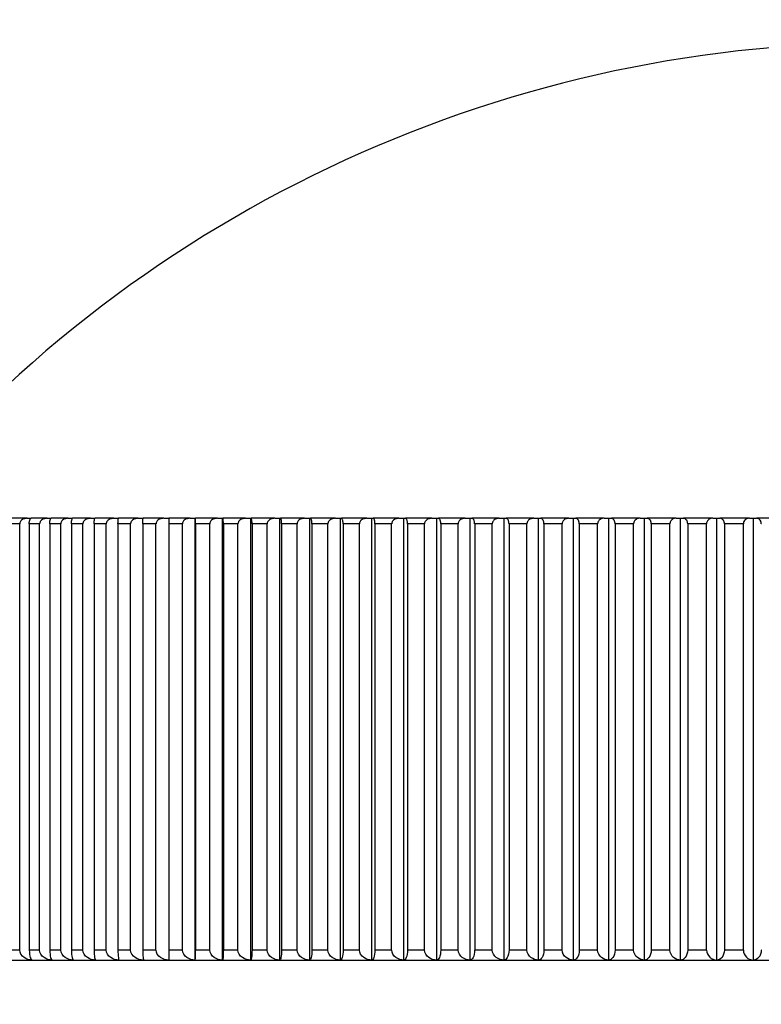
# Model space of a CAD drawing. Units: millimetres. Extents: x 0 to 1105, y 0 to 1675.
# Drawn here: x 874 to 885, y 1172 to 1186 of the extents above; entities that cross this region are included whole.
import ezdxf
from ezdxf import colors
from ezdxf.entities.mleader import LeaderData, LeaderLine
from ezdxf.math import Vec2, Vec3

# ---------------------------------------------------------------- set-up
doc = ezdxf.new("R2010")
doc.units = ezdxf.units.MM
doc.layers.add('DV3_Défaut', color=7, linetype='Continuous')
doc.layers.add('Défaut', color=7, linetype='Continuous')

# ---------------------------------------------------------------- blocks, each defined once
blk = doc.blocks.new('_DOT')
at = {"color": 0}
blk.add_line((0, 0), (-1, 0), dxfattribs=at)
at = {"color": 0, "const_width": 0.333}
blk.add_lwpolyline([(-0.1665, 0, 1), (0.1665, 0, 1)], format="xyb", close=True, dxfattribs=at)
blk = doc.blocks.new('SE2')
at = {"layer": 'DV3_Défaut', "color": 7, "linetype": 'Continuous'}
for p, q in [((874.008, 1179.07), (873.785, 1179.07)), ((874.008, 1179.07), (874.065, 1179.07)), ((874.303, 1179.07), (874.065, 1179.07)), ((874.303, 1179.07), (874.363, 1179.07)), ((874.614, 1179.07), (874.363, 1179.07)), ((874.614, 1179.07), (874.677, 1179.07)), ((874.941, 1179.07), (874.677, 1179.07)), ((874.941, 1179.07), (875.007, 1179.07)), ((875.284, 1179.07), (875.007, 1179.07)), ((875.284, 1179.07), (875.354, 1179.07)), ((875.643, 1179.07), (875.354, 1179.07)), ((875.643, 1179.07), (875.715, 1179.07)), ((876.017, 1179.07), (875.715, 1179.07)), ((876.017, 1179.07), (876.092, 1179.07)), ((876.405, 1179.07), (876.092, 1179.07)), ((876.405, 1179.07), (876.481, 1179.07)), ((876.481, 1179.07), (876.483, 1179.07)), ((876.481, 1172.571), (876.481, 1179.07)), ((876.807, 1179.07), (876.483, 1179.07)), ((876.807, 1179.07), (876.883, 1179.07)), ((876.883, 1179.07), (876.888, 1179.07)), ((876.883, 1172.571), (876.883, 1179.07)), ((877.222, 1179.07), (876.888, 1179.07)), ((877.222, 1179.07), (877.298, 1179.07)), ((877.298, 1179.07), (877.306, 1179.07)), ((877.298, 1172.571), (877.298, 1179.07)), ((877.651, 1179.07), (877.306, 1179.07)), ((877.651, 1179.07), (877.726, 1179.07)), ((877.726, 1179.07), (877.736, 1179.07)), ((877.726, 1172.571), (877.726, 1179.07)), ((878.091, 1179.07), (877.736, 1179.07)), ((878.091, 1179.07), (878.166, 1179.07)), ((878.166, 1179.07), (878.179, 1179.07)), ((878.166, 1172.571), (878.166, 1179.07)), ((878.543, 1179.07), (878.179, 1179.07)), ((878.543, 1179.07), (878.617, 1179.07)), ((878.617, 1179.07), (878.633, 1179.07)), ((878.617, 1172.571), (878.617, 1179.07)), ((879.006, 1179.07), (878.633, 1179.07)), ((879.006, 1179.07), (879.08, 1179.07)), ((879.08, 1179.07), (879.098, 1179.07)), ((879.08, 1172.571), (879.08, 1179.07)), ((879.479, 1179.07), (879.098, 1179.07)), ((879.479, 1179.07), (879.552, 1179.07)), ((879.552, 1179.07), (879.574, 1179.07)), ((879.552, 1172.571), (879.552, 1179.07)), ((879.963, 1179.07), (879.574, 1179.07)), ((879.963, 1179.07), (880.035, 1179.07)), ((880.035, 1179.07), (880.059, 1179.07)), ((880.035, 1172.571), (880.035, 1179.07)), ((880.455, 1179.07), (880.059, 1179.07)), ((880.455, 1179.07), (880.526, 1179.07)), ((880.526, 1179.07), (880.553, 1179.07)), ((880.526, 1172.571), (880.526, 1179.07)), ((880.955, 1179.07), (880.553, 1179.07)), ((880.955, 1179.07), (881.025, 1179.07)), ((881.025, 1179.07), (881.055, 1179.07)), ((881.025, 1172.571), (881.025, 1179.07)), ((881.464, 1179.07), (881.055, 1179.07)), ((881.464, 1179.07), (881.532, 1179.07)), ((881.532, 1179.07), (881.564, 1179.07)), ((881.532, 1172.571), (881.532, 1179.07)), ((881.979, 1179.07), (881.564, 1179.07)), ((881.979, 1179.07), (882.047, 1179.07)), ((882.047, 1179.07), (882.081, 1179.07)), ((882.047, 1172.571), (882.047, 1179.07)), ((882.5, 1179.07), (882.081, 1179.07)), ((882.5, 1179.07), (882.567, 1179.07)), ((882.567, 1179.07), (882.604, 1179.07)), ((882.567, 1172.571), (882.567, 1179.07)), ((883.028, 1179.07), (882.604, 1179.07)), ((883.028, 1179.07), (883.093, 1179.07)), ((883.093, 1179.07), (883.132, 1179.07)), ((883.093, 1172.571), (883.093, 1179.07)), ((883.56, 1179.07), (883.132, 1179.07)), ((883.56, 1179.07), (883.623, 1179.07)), ((883.623, 1179.07), (883.665, 1179.07)), ((883.623, 1172.571), (883.623, 1179.07)), ((884.096, 1179.07), (883.665, 1179.07)), ((884.096, 1179.07), (884.158, 1179.07)), ((884.158, 1179.07), (884.202, 1179.07)), ((884.158, 1172.571), (884.158, 1179.07)), ((884.635, 1179.07), (884.202, 1179.07)), ((884.635, 1179.07), (884.696, 1179.07)), ((884.696, 1179.07), (884.742, 1179.07)), ((884.696, 1172.571), (884.696, 1179.07)), ((885.178, 1179.07), (884.742, 1179.07)), ((873.898, 1178.99), (873.755, 1178.99)), ((873.898, 1172.72), (873.898, 1178.99)), ((873.899, 1178.99), (873.898, 1178.99)), ((874.039, 1178.99), (874.039, 1172.72)), ((874.192, 1178.99), (874.039, 1178.99)), ((874.192, 1172.72), (874.192, 1178.99)), ((874.192, 1178.99), (874.192, 1178.99)), ((874.341, 1178.99), (874.341, 1172.72)), ((874.502, 1178.99), (874.341, 1178.99)), ((874.502, 1172.72), (874.502, 1178.99)), ((874.503, 1178.99), (874.502, 1178.99)), ((874.659, 1178.99), (874.659, 1172.72)), ((874.829, 1178.99), (874.659, 1178.99)), ((874.829, 1172.72), (874.829, 1178.99)), ((874.829, 1178.99), (874.829, 1178.99)), ((874.994, 1178.99), (874.994, 1172.72)), ((875.171, 1178.99), (874.994, 1178.99)), ((875.171, 1172.72), (875.171, 1178.99)), ((875.172, 1178.99), (875.171, 1178.99)), ((875.344, 1178.99), (875.344, 1172.72)), ((875.53, 1178.99), (875.344, 1178.99)), ((875.53, 1172.72), (875.53, 1178.99)), ((875.531, 1178.99), (875.53, 1178.99)), ((875.71, 1178.99), (875.71, 1172.72)), ((875.903, 1178.99), (875.71, 1178.99)), ((875.903, 1172.72), (875.903, 1178.99)), ((875.904, 1178.99), (875.903, 1178.99)), ((876.091, 1178.99), (876.091, 1172.72)), ((876.292, 1178.99), (876.091, 1178.99)), ((876.292, 1172.72), (876.292, 1178.99)), ((876.292, 1178.99), (876.292, 1178.99)), ((876.486, 1178.99), (876.486, 1172.72)), ((876.694, 1178.99), (876.486, 1178.99)), ((876.486, 1178.99), (876.486, 1178.99)), ((876.694, 1172.72), (876.694, 1178.99)), ((876.695, 1178.99), (876.694, 1178.99)), ((876.895, 1178.99), (876.895, 1172.72)), ((877.11, 1178.99), (876.895, 1178.99)), ((876.895, 1178.99), (876.895, 1178.99)), ((877.11, 1172.72), (877.11, 1178.99)), ((877.11, 1178.99), (877.11, 1178.99)), ((877.317, 1178.99), (877.317, 1172.72)), ((877.538, 1178.99), (877.317, 1178.99)), ((877.317, 1178.99), (877.317, 1178.99)), ((877.538, 1172.72), (877.538, 1178.99)), ((877.539, 1178.99), (877.538, 1178.99)), ((877.752, 1178.99), (877.752, 1172.72)), ((877.979, 1178.99), (877.752, 1178.99)), ((877.752, 1178.99), (877.752, 1178.99)), ((877.979, 1172.72), (877.979, 1178.99)), ((877.98, 1178.99), (877.979, 1178.99)), ((878.199, 1178.99), (878.199, 1172.72)), ((878.432, 1178.99), (878.199, 1178.99)), ((878.199, 1178.99), (878.199, 1178.99)), ((878.432, 1172.72), (878.432, 1178.99)), ((878.433, 1178.99), (878.432, 1178.99)), ((878.657, 1178.99), (878.657, 1172.72)), ((878.896, 1178.99), (878.657, 1178.99)), ((878.657, 1178.99), (878.657, 1178.99)), ((878.896, 1172.72), (878.896, 1178.99)), ((878.897, 1178.99), (878.896, 1178.99)), ((879.126, 1178.99), (879.126, 1172.72)), ((879.371, 1178.99), (879.126, 1178.99)), ((879.126, 1178.99), (879.126, 1178.99)), ((879.371, 1172.72), (879.371, 1178.99)), ((879.372, 1178.99), (879.371, 1178.99)), ((879.606, 1178.99), (879.606, 1172.72)), ((879.855, 1178.99), (879.606, 1178.99)), ((879.606, 1178.99), (879.606, 1178.99)), ((879.855, 1172.72), (879.855, 1178.99)), ((879.856, 1178.99), (879.855, 1178.99)), ((880.095, 1178.99), (880.094, 1178.99)), ((880.095, 1178.99), (880.095, 1172.72)), ((880.349, 1178.99), (880.095, 1178.99)), ((880.349, 1172.72), (880.349, 1178.99)), ((880.35, 1178.99), (880.349, 1178.99)), ((880.593, 1178.99), (880.592, 1178.99)), ((880.593, 1178.99), (880.593, 1172.72)), ((880.851, 1178.99), (880.593, 1178.99)), ((880.851, 1172.72), (880.851, 1178.99)), ((880.852, 1178.99), (880.851, 1178.99)), ((881.099, 1178.99), (881.098, 1178.99)), ((881.099, 1178.99), (881.099, 1172.72)), ((881.361, 1178.99), (881.099, 1178.99)), ((881.361, 1172.72), (881.361, 1178.99)), ((881.362, 1178.99), (881.361, 1178.99)), ((881.612, 1178.99), (881.612, 1172.72)), ((881.878, 1178.99), (881.612, 1178.99)), ((881.612, 1178.99), (881.612, 1178.99)), ((881.878, 1172.72), (881.878, 1178.99)), ((881.879, 1178.99), (881.878, 1178.99)), ((882.132, 1178.99), (882.132, 1172.72)), ((882.401, 1178.99), (882.132, 1178.99)), ((882.132, 1178.99), (882.132, 1178.99)), ((882.401, 1172.72), (882.401, 1178.99)), ((882.402, 1178.99), (882.401, 1178.99)), ((882.659, 1178.99), (882.658, 1178.99)), ((882.659, 1178.99), (882.659, 1172.72)), ((882.931, 1178.99), (882.659, 1178.99)), ((882.931, 1172.72), (882.931, 1178.99)), ((882.931, 1178.99), (882.931, 1178.99)), ((883.191, 1178.99), (883.19, 1178.99)), ((883.191, 1178.99), (883.191, 1172.72)), ((883.465, 1178.99), (883.191, 1178.99)), ((883.465, 1172.72), (883.465, 1178.99)), ((883.466, 1178.99), (883.465, 1178.99)), ((883.727, 1178.99), (883.727, 1172.72)), ((884.004, 1178.99), (883.727, 1178.99)), ((883.727, 1178.99), (883.727, 1178.99)), ((884.004, 1172.72), (884.004, 1178.99)), ((884.004, 1178.99), (884.004, 1178.99)), ((884.267, 1178.99), (884.267, 1172.72)), ((884.546, 1178.99), (884.267, 1178.99)), ((884.267, 1178.99), (884.267, 1178.99)), ((884.546, 1172.72), (884.546, 1178.99)), ((884.546, 1178.99), (884.546, 1178.99)), ((884.811, 1178.99), (884.81, 1178.99)), ((873.898, 1172.72), (873.755, 1172.72)), ((873.899, 1172.72), (873.898, 1172.72)), ((874.192, 1172.72), (874.039, 1172.72)), ((874.192, 1172.72), (874.192, 1172.72)), ((874.502, 1172.72), (874.341, 1172.72)), ((874.503, 1172.72), (874.502, 1172.72)), ((874.829, 1172.72), (874.659, 1172.72)), ((874.829, 1172.72), (874.829, 1172.72)), ((875.171, 1172.72), (874.994, 1172.72)), ((875.172, 1172.72), (875.171, 1172.72)), ((875.53, 1172.72), (875.344, 1172.72)), ((875.531, 1172.72), (875.53, 1172.72)), ((875.903, 1172.72), (875.71, 1172.72)), ((875.904, 1172.72), (875.903, 1172.72)), ((876.292, 1172.72), (876.091, 1172.72)), ((876.292, 1172.72), (876.292, 1172.72)), ((876.694, 1172.72), (876.486, 1172.72)), ((876.486, 1172.72), (876.486, 1172.72)), ((876.695, 1172.72), (876.694, 1172.72)), ((877.11, 1172.72), (876.895, 1172.72)), ((876.895, 1172.72), (876.895, 1172.72)), ((877.11, 1172.72), (877.11, 1172.72)), ((877.538, 1172.72), (877.317, 1172.72)), ((877.317, 1172.72), (877.317, 1172.72)), ((877.539, 1172.72), (877.538, 1172.72)), ((877.979, 1172.72), (877.752, 1172.72)), ((877.752, 1172.72), (877.752, 1172.72)), ((877.98, 1172.72), (877.979, 1172.72)), ((878.432, 1172.72), (878.199, 1172.72)), ((878.199, 1172.72), (878.199, 1172.72)), ((878.433, 1172.72), (878.432, 1172.72)), ((878.896, 1172.72), (878.657, 1172.72)), ((878.657, 1172.72), (878.657, 1172.72)), ((878.897, 1172.72), (878.896, 1172.72)), ((879.371, 1172.72), (879.126, 1172.72)), ((879.126, 1172.72), (879.126, 1172.72)), ((879.372, 1172.72), (879.371, 1172.72)), ((879.855, 1172.72), (879.606, 1172.72)), ((879.606, 1172.72), (879.606, 1172.72)), ((879.856, 1172.72), (879.855, 1172.72)), ((880.095, 1172.72), (880.094, 1172.72)), ((880.349, 1172.72), (880.095, 1172.72)), ((880.35, 1172.72), (880.349, 1172.72)), ((880.593, 1172.72), (880.592, 1172.72)), ((880.851, 1172.72), (880.593, 1172.72)), ((880.852, 1172.72), (880.851, 1172.72)), ((881.099, 1172.72), (881.098, 1172.72)), ((881.361, 1172.72), (881.099, 1172.72)), ((881.362, 1172.72), (881.361, 1172.72)), ((881.878, 1172.72), (881.612, 1172.72)), ((881.612, 1172.72), (881.612, 1172.72)), ((881.879, 1172.72), (881.878, 1172.72)), ((882.401, 1172.72), (882.132, 1172.72)), ((882.132, 1172.72), (882.132, 1172.72)), ((882.402, 1172.72), (882.401, 1172.72)), ((882.659, 1172.72), (882.658, 1172.72)), ((882.931, 1172.72), (882.659, 1172.72)), ((882.931, 1172.72), (882.931, 1172.72)), ((883.191, 1172.72), (883.19, 1172.72)), ((883.465, 1172.72), (883.191, 1172.72)), ((883.466, 1172.72), (883.465, 1172.72)), ((884.004, 1172.72), (883.727, 1172.72)), ((883.727, 1172.72), (883.727, 1172.72)), ((884.004, 1172.72), (884.004, 1172.72)), ((884.546, 1172.72), (884.267, 1172.72)), ((884.267, 1172.72), (884.267, 1172.72)), ((884.546, 1172.72), (884.546, 1172.72)), ((884.811, 1172.72), (884.81, 1172.72)), ((871.894, 1172.57), (890.857, 1172.57))]:
    blk.add_line(p, q, dxfattribs=at)
for centre, radius, start, end in [((886.594, 1167.083), 18.98, 39.1659, 140.8341), ((877.688, 1179.009), 1.597, 177.8205, 180.6915), ((875.952, 1179.009), 0.535, 357.9372, 6.5241), ((884.631, 1178.985), 0.0847, 86.9149, 176.9299), ((876.382, 1172.684), 0.672, 176.9617, 189.7167), ((879.414, 1172.684), 3.323, 179.383, 181.9546), ((875.375, 1172.684), 1.112, 354.1476, 1.8416), ((884.164, 1172.731), 0.16, 183.926, 267.7058), ((884.704, 1172.728), 0.158, 183.0778, 266.9853), ((864.614, 1160.843), 14.002, 19.0558, 56.8823)]:
    blk.add_arc(centre, radius, start, end, dxfattribs=at)
for centre, major_axis in [((899.594, 1155.63), (-25.5, 0)), ((899.594, 1156.337), (24, 0)), ((899.594, 1156.337), (-23.1, 0)), ((899.594, 1156.337), (23, 0))]:
    blk.add_ellipse(centre, major_axis=major_axis, ratio=0.707107, dxfattribs=at)
for points, knots in [([(874.008, 1179.07), (874.007, 1179.07), (874.006, 1179.07), (874.005, 1179.07), (873.988, 1179.069), (873.971, 1179.066), (873.955, 1179.06), (873.945, 1179.056), (873.935, 1179.05), (873.926, 1179.042), (873.919, 1179.037), (873.913, 1179.03), (873.909, 1179.023), (873.905, 1179.017), (873.902, 1179.01), (873.901, 1179.003), (873.9, 1178.999), (873.899, 1178.994), (873.899, 1178.99)], [0, 0, 0, 0, 0.022594, 0.022594, 0.022594, 0.367466, 0.367466, 0.367466, 0.598217, 0.598217, 0.598217, 0.771699, 0.771699, 0.771699, 0.911373, 0.911373, 0.911373, 1, 1, 1, 1]), ([(874.039, 1178.99), (874.039, 1178.997), (874.04, 1179.004), (874.04, 1179.011), (874.041, 1179.017), (874.042, 1179.024), (874.043, 1179.029), (874.044, 1179.037), (874.046, 1179.044), (874.048, 1179.049), (874.05, 1179.056), (874.053, 1179.062), (874.056, 1179.065), (874.059, 1179.068), (874.062, 1179.07), (874.065, 1179.07)], [0, 0, 0, 0, 0.139452, 0.139452, 0.139452, 0.279085, 0.279085, 0.279085, 0.475062, 0.475062, 0.475062, 0.746105, 0.746105, 0.746105, 1, 1, 1, 1]), ([(874.303, 1179.07), (874.302, 1179.07), (874.3, 1179.07), (874.299, 1179.07), (874.282, 1179.069), (874.265, 1179.066), (874.249, 1179.06), (874.239, 1179.056), (874.228, 1179.05), (874.219, 1179.042), (874.213, 1179.037), (874.207, 1179.03), (874.202, 1179.023), (874.198, 1179.017), (874.196, 1179.01), (874.194, 1179.003), (874.193, 1178.999), (874.192, 1178.994), (874.192, 1178.99)], [0, 0, 0, 0, 0.022611, 0.022611, 0.022611, 0.367484, 0.367484, 0.367484, 0.598229, 0.598229, 0.598229, 0.771709, 0.771709, 0.771709, 0.911382, 0.911382, 0.911382, 1, 1, 1, 1]), ([(874.341, 1178.99), (874.341, 1178.997), (874.341, 1179.004), (874.342, 1179.011), (874.342, 1179.017), (874.343, 1179.024), (874.344, 1179.029), (874.345, 1179.037), (874.346, 1179.044), (874.348, 1179.049), (874.35, 1179.056), (874.353, 1179.062), (874.355, 1179.065), (874.358, 1179.068), (874.36, 1179.07), (874.363, 1179.07)], [0, 0, 0, 0, 0.139452, 0.139452, 0.139452, 0.279085, 0.279085, 0.279085, 0.475062, 0.475062, 0.475062, 0.746105, 0.746105, 0.746105, 1, 1, 1, 1]), ([(874.614, 1179.07), (874.613, 1179.07), (874.611, 1179.07), (874.61, 1179.07), (874.593, 1179.069), (874.576, 1179.066), (874.56, 1179.06), (874.549, 1179.056), (874.539, 1179.05), (874.53, 1179.042), (874.523, 1179.037), (874.517, 1179.03), (874.513, 1179.023), (874.509, 1179.017), (874.506, 1179.01), (874.504, 1179.003), (874.503, 1178.999), (874.503, 1178.994), (874.503, 1178.99)], [0, 0, 0, 0, 0.022625, 0.022625, 0.022625, 0.367499, 0.367499, 0.367499, 0.59824, 0.59824, 0.59824, 0.771717, 0.771717, 0.771717, 0.911389, 0.911389, 0.911389, 1, 1, 1, 1]), ([(874.659, 1178.99), (874.659, 1178.997), (874.659, 1179.004), (874.66, 1179.011), (874.66, 1179.017), (874.661, 1179.024), (874.662, 1179.029), (874.662, 1179.037), (874.664, 1179.044), (874.665, 1179.049), (874.667, 1179.056), (874.669, 1179.062), (874.671, 1179.065), (874.673, 1179.068), (874.675, 1179.07), (874.677, 1179.07)], [0, 0, 0, 0, 0.139452, 0.139452, 0.139452, 0.279085, 0.279085, 0.279085, 0.475062, 0.475062, 0.475062, 0.746105, 0.746105, 0.746105, 1, 1, 1, 1]), ([(874.941, 1179.07), (874.94, 1179.07), (874.939, 1179.07), (874.938, 1179.07), (874.92, 1179.069), (874.903, 1179.066), (874.887, 1179.06), (874.876, 1179.056), (874.866, 1179.05), (874.857, 1179.042), (874.85, 1179.037), (874.844, 1179.03), (874.839, 1179.023), (874.836, 1179.017), (874.833, 1179.01), (874.831, 1179.003), (874.83, 1178.999), (874.829, 1178.994), (874.829, 1178.99)], [0, 0, 0, 0, 0.022635, 0.022635, 0.022635, 0.367511, 0.367511, 0.367511, 0.598248, 0.598248, 0.598248, 0.771723, 0.771723, 0.771723, 0.911394, 0.911394, 0.911394, 1, 1, 1, 1]), ([(874.994, 1178.99), (874.994, 1178.997), (874.994, 1179.004), (874.994, 1179.011), (874.995, 1179.017), (874.995, 1179.024), (874.996, 1179.029), (874.996, 1179.037), (874.997, 1179.044), (874.998, 1179.049), (875, 1179.056), (875.001, 1179.062), (875.003, 1179.065), (875.004, 1179.068), (875.006, 1179.07), (875.007, 1179.07)], [0, 0, 0, 0, 0.139452, 0.139452, 0.139452, 0.279085, 0.279085, 0.279085, 0.475062, 0.475062, 0.475062, 0.746105, 0.746105, 0.746105, 1, 1, 1, 1]), ([(875.284, 1179.07), (875.283, 1179.07), (875.282, 1179.07), (875.281, 1179.07), (875.264, 1179.069), (875.246, 1179.066), (875.23, 1179.06), (875.219, 1179.056), (875.209, 1179.05), (875.2, 1179.042), (875.193, 1179.037), (875.187, 1179.03), (875.182, 1179.023), (875.178, 1179.017), (875.176, 1179.01), (875.174, 1179.003), (875.173, 1178.999), (875.172, 1178.994), (875.172, 1178.99)], [0, 0, 0, 0, 0.022643, 0.022643, 0.022643, 0.367519, 0.367519, 0.367519, 0.598254, 0.598254, 0.598254, 0.771727, 0.771727, 0.771727, 0.911398, 0.911398, 0.911398, 1, 1, 1, 1]), ([(875.344, 1178.99), (875.344, 1178.997), (875.344, 1179.004), (875.345, 1179.011), (875.345, 1179.017), (875.345, 1179.024), (875.346, 1179.029), (875.346, 1179.037), (875.347, 1179.044), (875.347, 1179.049), (875.348, 1179.056), (875.349, 1179.062), (875.351, 1179.065), (875.352, 1179.068), (875.353, 1179.07), (875.354, 1179.07)], [0, 0, 0, 0, 0.139452, 0.139452, 0.139452, 0.279085, 0.279085, 0.279085, 0.475062, 0.475062, 0.475062, 0.746105, 0.746105, 0.746105, 1, 1, 1, 1]), ([(875.643, 1179.07), (875.642, 1179.07), (875.641, 1179.07), (875.64, 1179.07), (875.622, 1179.069), (875.605, 1179.066), (875.589, 1179.06), (875.578, 1179.056), (875.567, 1179.05), (875.558, 1179.042), (875.552, 1179.037), (875.545, 1179.03), (875.541, 1179.023), (875.537, 1179.017), (875.534, 1179.01), (875.532, 1179.003), (875.531, 1178.999), (875.531, 1178.994), (875.531, 1178.99)], [0, 0, 0, 0, 0.022648, 0.022648, 0.022648, 0.367525, 0.367525, 0.367525, 0.598257, 0.598257, 0.598257, 0.77173, 0.77173, 0.77173, 0.9114, 0.9114, 0.9114, 1, 1, 1, 1]), ([(875.71, 1178.99), (875.71, 1178.997), (875.71, 1179.004), (875.71, 1179.011), (875.711, 1179.017), (875.711, 1179.024), (875.711, 1179.029), (875.711, 1179.037), (875.712, 1179.044), (875.712, 1179.049), (875.712, 1179.056), (875.713, 1179.062), (875.714, 1179.065), (875.714, 1179.068), (875.715, 1179.07), (875.715, 1179.07)], [0, 0, 0, 0, 0.139452, 0.139452, 0.139452, 0.279085, 0.279085, 0.279085, 0.475062, 0.475062, 0.475062, 0.746105, 0.746105, 0.746105, 1, 1, 1, 1]), ([(876.017, 1179.07), (876.016, 1179.07), (876.014, 1179.07), (876.013, 1179.07), (875.996, 1179.069), (875.978, 1179.066), (875.962, 1179.06), (875.951, 1179.056), (875.941, 1179.05), (875.932, 1179.042), (875.925, 1179.037), (875.919, 1179.03), (875.914, 1179.023), (875.91, 1179.017), (875.908, 1179.01), (875.906, 1179.003), (875.905, 1178.999), (875.904, 1178.994), (875.904, 1178.99)], [0, 0, 0, 0, 0.02265, 0.02265, 0.02265, 0.367527, 0.367527, 0.367527, 0.598259, 0.598259, 0.598259, 0.771732, 0.771732, 0.771732, 0.911401, 0.911401, 0.911401, 1, 1, 1, 1]), ([(876.405, 1179.07), (876.404, 1179.07), (876.403, 1179.07), (876.401, 1179.07), (876.384, 1179.069), (876.367, 1179.066), (876.35, 1179.06), (876.34, 1179.056), (876.329, 1179.05), (876.32, 1179.042), (876.313, 1179.037), (876.307, 1179.03), (876.302, 1179.023), (876.299, 1179.017), (876.296, 1179.01), (876.294, 1179.003), (876.293, 1178.999), (876.292, 1178.994), (876.292, 1178.99)], [0, 0, 0, 0, 0.022649, 0.022649, 0.022649, 0.367526, 0.367526, 0.367526, 0.598258, 0.598258, 0.598258, 0.771731, 0.771731, 0.771731, 0.911401, 0.911401, 0.911401, 1, 1, 1, 1]), ([(876.807, 1179.07), (876.806, 1179.07), (876.805, 1179.07), (876.803, 1179.07), (876.786, 1179.069), (876.769, 1179.066), (876.753, 1179.06), (876.742, 1179.056), (876.731, 1179.05), (876.722, 1179.042), (876.715, 1179.037), (876.709, 1179.03), (876.705, 1179.023), (876.701, 1179.017), (876.698, 1179.01), (876.696, 1179.003), (876.695, 1178.999), (876.695, 1178.994), (876.695, 1178.99)], [0, 0, 0, 0, 0.022646, 0.022646, 0.022646, 0.367522, 0.367522, 0.367522, 0.598256, 0.598256, 0.598256, 0.771729, 0.771729, 0.771729, 0.911399, 0.911399, 0.911399, 1, 1, 1, 1]), ([(876.895, 1178.99), (876.895, 1178.997), (876.895, 1179.004), (876.895, 1179.011), (876.894, 1179.017), (876.894, 1179.024), (876.894, 1179.029), (876.894, 1179.037), (876.893, 1179.044), (876.893, 1179.049), (876.892, 1179.056), (876.891, 1179.062), (876.89, 1179.065), (876.889, 1179.068), (876.888, 1179.07), (876.888, 1179.07)], [0, 0, 0, 0, 0.139452, 0.139452, 0.139452, 0.279085, 0.279085, 0.279085, 0.475062, 0.475062, 0.475062, 0.746105, 0.746105, 0.746105, 1, 1, 1, 1]), ([(877.222, 1179.07), (877.221, 1179.07), (877.22, 1179.07), (877.219, 1179.07), (877.202, 1179.069), (877.184, 1179.066), (877.168, 1179.06), (877.157, 1179.056), (877.147, 1179.05), (877.138, 1179.042), (877.131, 1179.037), (877.125, 1179.03), (877.12, 1179.023), (877.117, 1179.017), (877.114, 1179.01), (877.112, 1179.003), (877.111, 1178.999), (877.11, 1178.994), (877.11, 1178.99)], [0, 0, 0, 0, 0.022639, 0.022639, 0.022639, 0.367515, 0.367515, 0.367515, 0.598251, 0.598251, 0.598251, 0.771725, 0.771725, 0.771725, 0.911396, 0.911396, 0.911396, 1, 1, 1, 1]), ([(877.317, 1178.99), (877.317, 1178.997), (877.317, 1179.004), (877.317, 1179.011), (877.316, 1179.017), (877.316, 1179.024), (877.316, 1179.029), (877.315, 1179.037), (877.314, 1179.044), (877.313, 1179.049), (877.312, 1179.056), (877.311, 1179.062), (877.309, 1179.065), (877.308, 1179.068), (877.307, 1179.07), (877.306, 1179.07)], [0, 0, 0, 0, 0.139452, 0.139452, 0.139452, 0.279085, 0.279085, 0.279085, 0.475062, 0.475062, 0.475062, 0.746105, 0.746105, 0.746105, 1, 1, 1, 1]), ([(877.651, 1179.07), (877.649, 1179.07), (877.648, 1179.07), (877.647, 1179.07), (877.63, 1179.069), (877.613, 1179.066), (877.597, 1179.06), (877.586, 1179.056), (877.575, 1179.05), (877.567, 1179.042), (877.56, 1179.037), (877.554, 1179.03), (877.549, 1179.023), (877.545, 1179.017), (877.542, 1179.01), (877.541, 1179.003), (877.54, 1178.999), (877.539, 1178.994), (877.539, 1178.99)], [0, 0, 0, 0, 0.02263, 0.02263, 0.02263, 0.367505, 0.367505, 0.367505, 0.598244, 0.598244, 0.598244, 0.77172, 0.77172, 0.77172, 0.911391, 0.911391, 0.911391, 1, 1, 1, 1]), ([(877.752, 1178.99), (877.752, 1178.997), (877.752, 1179.004), (877.751, 1179.011), (877.751, 1179.017), (877.75, 1179.024), (877.75, 1179.029), (877.749, 1179.037), (877.748, 1179.044), (877.747, 1179.049), (877.745, 1179.056), (877.743, 1179.062), (877.742, 1179.065), (877.74, 1179.068), (877.738, 1179.07), (877.736, 1179.07)], [0, 0, 0, 0, 0.139452, 0.139452, 0.139452, 0.279085, 0.279085, 0.279085, 0.475062, 0.475062, 0.475062, 0.746105, 0.746105, 0.746105, 1, 1, 1, 1]), ([(878.091, 1179.07), (878.09, 1179.07), (878.089, 1179.07), (878.088, 1179.07), (878.07, 1179.069), (878.053, 1179.066), (878.037, 1179.06), (878.027, 1179.056), (878.016, 1179.05), (878.007, 1179.042), (878.001, 1179.037), (877.995, 1179.03), (877.99, 1179.023), (877.986, 1179.017), (877.983, 1179.01), (877.982, 1179.003), (877.981, 1178.999), (877.98, 1178.994), (877.98, 1178.99)], [0, 0, 0, 0, 0.022618, 0.022618, 0.022618, 0.367492, 0.367492, 0.367492, 0.598235, 0.598235, 0.598235, 0.771713, 0.771713, 0.771713, 0.911385, 0.911385, 0.911385, 1, 1, 1, 1]), ([(878.199, 1178.99), (878.199, 1178.997), (878.198, 1179.004), (878.198, 1179.011), (878.198, 1179.017), (878.197, 1179.024), (878.196, 1179.029), (878.195, 1179.037), (878.194, 1179.044), (878.192, 1179.049), (878.19, 1179.056), (878.188, 1179.062), (878.186, 1179.065), (878.183, 1179.068), (878.181, 1179.07), (878.179, 1179.07)], [0, 0, 0, 0, 0.139452, 0.139452, 0.139452, 0.279085, 0.279085, 0.279085, 0.475062, 0.475062, 0.475062, 0.746105, 0.746105, 0.746105, 1, 1, 1, 1]), ([(878.543, 1179.07), (878.542, 1179.07), (878.541, 1179.07), (878.54, 1179.07), (878.523, 1179.069), (878.505, 1179.066), (878.49, 1179.06), (878.479, 1179.056), (878.469, 1179.05), (878.46, 1179.042), (878.453, 1179.037), (878.447, 1179.03), (878.443, 1179.023), (878.439, 1179.017), (878.436, 1179.01), (878.435, 1179.003), (878.434, 1178.999), (878.433, 1178.994), (878.433, 1178.99)], [0, 0, 0, 0, 0.022603, 0.022603, 0.022603, 0.367475, 0.367475, 0.367475, 0.598223, 0.598223, 0.598223, 0.771704, 0.771704, 0.771704, 0.911378, 0.911378, 0.911378, 1, 1, 1, 1]), ([(878.657, 1178.99), (878.657, 1178.997), (878.657, 1179.004), (878.656, 1179.011), (878.656, 1179.017), (878.655, 1179.024), (878.654, 1179.029), (878.653, 1179.037), (878.651, 1179.044), (878.649, 1179.049), (878.647, 1179.056), (878.644, 1179.062), (878.641, 1179.065), (878.639, 1179.068), (878.636, 1179.07), (878.633, 1179.07)], [0, 0, 0, 0, 0.139452, 0.139452, 0.139452, 0.279085, 0.279085, 0.279085, 0.475062, 0.475062, 0.475062, 0.746105, 0.746105, 0.746105, 1, 1, 1, 1]), ([(879.006, 1179.07), (879.005, 1179.07), (879.004, 1179.07), (879.003, 1179.07), (878.986, 1179.069), (878.969, 1179.066), (878.953, 1179.06), (878.943, 1179.056), (878.933, 1179.05), (878.924, 1179.042), (878.917, 1179.037), (878.911, 1179.03), (878.907, 1179.023), (878.903, 1179.017), (878.9, 1179.01), (878.899, 1179.003), (878.898, 1178.999), (878.897, 1178.994), (878.897, 1178.99)], [0, 0, 0, 0, 0.022585, 0.022585, 0.022585, 0.367455, 0.367455, 0.367455, 0.598209, 0.598209, 0.598209, 0.771693, 0.771693, 0.771693, 0.911368, 0.911368, 0.911368, 1, 1, 1, 1]), ([(879.126, 1178.99), (879.126, 1178.997), (879.126, 1179.004), (879.125, 1179.011), (879.125, 1179.017), (879.124, 1179.024), (879.123, 1179.029), (879.121, 1179.037), (879.119, 1179.044), (879.117, 1179.049), (879.114, 1179.056), (879.111, 1179.062), (879.108, 1179.065), (879.105, 1179.068), (879.102, 1179.07), (879.098, 1179.07)], [0, 0, 0, 0, 0.139452, 0.139452, 0.139452, 0.279085, 0.279085, 0.279085, 0.475062, 0.475062, 0.475062, 0.746105, 0.746105, 0.746105, 1, 1, 1, 1]), ([(879.479, 1179.07), (879.478, 1179.07), (879.477, 1179.07), (879.476, 1179.07), (879.459, 1179.069), (879.443, 1179.066), (879.427, 1179.06), (879.417, 1179.056), (879.407, 1179.05), (879.398, 1179.042), (879.392, 1179.037), (879.386, 1179.03), (879.381, 1179.023), (879.378, 1179.017), (879.375, 1179.01), (879.373, 1179.003), (879.372, 1178.999), (879.372, 1178.994), (879.372, 1178.99)], [0, 0, 0, 0, 0.022563, 0.022563, 0.022563, 0.367431, 0.367431, 0.367431, 0.598193, 0.598193, 0.598193, 0.77168, 0.77168, 0.77168, 0.911357, 0.911357, 0.911357, 1, 1, 1, 1]), ([(879.606, 1178.99), (879.606, 1178.997), (879.605, 1179.004), (879.604, 1179.011), (879.604, 1179.017), (879.603, 1179.024), (879.601, 1179.029), (879.6, 1179.037), (879.598, 1179.044), (879.595, 1179.049), (879.592, 1179.056), (879.588, 1179.062), (879.585, 1179.065), (879.581, 1179.068), (879.577, 1179.07), (879.574, 1179.07)], [0, 0, 0, 0, 0.139452, 0.139452, 0.139452, 0.279085, 0.279085, 0.279085, 0.475062, 0.475062, 0.475062, 0.746105, 0.746105, 0.746105, 1, 1, 1, 1]), ([(879.963, 1179.07), (879.961, 1179.07), (879.96, 1179.07), (879.959, 1179.07), (879.943, 1179.069), (879.926, 1179.066), (879.911, 1179.06), (879.901, 1179.056), (879.891, 1179.05), (879.882, 1179.042), (879.876, 1179.037), (879.87, 1179.03), (879.865, 1179.023), (879.862, 1179.017), (879.859, 1179.01), (879.857, 1179.003), (879.856, 1178.999), (879.856, 1178.994), (879.856, 1178.99)], [0, 0, 0, 0, 0.022539, 0.022539, 0.022539, 0.367404, 0.367404, 0.367404, 0.598174, 0.598174, 0.598174, 0.771665, 0.771665, 0.771665, 0.911345, 0.911345, 0.911345, 1, 1, 1, 1]), ([(880.094, 1178.99), (880.094, 1178.997), (880.094, 1179.004), (880.093, 1179.011), (880.092, 1179.017), (880.091, 1179.024), (880.09, 1179.029), (880.088, 1179.037), (880.085, 1179.044), (880.083, 1179.049), (880.079, 1179.056), (880.075, 1179.062), (880.071, 1179.065), (880.067, 1179.068), (880.063, 1179.07), (880.059, 1179.07)], [0, 0, 0, 0, 0.139452, 0.139452, 0.139452, 0.279085, 0.279085, 0.279085, 0.475062, 0.475062, 0.475062, 0.746105, 0.746105, 0.746105, 1, 1, 1, 1]), ([(880.455, 1179.07), (880.454, 1179.07), (880.453, 1179.07), (880.452, 1179.07), (880.435, 1179.069), (880.419, 1179.066), (880.404, 1179.06), (880.394, 1179.056), (880.384, 1179.05), (880.375, 1179.042), (880.369, 1179.037), (880.363, 1179.03), (880.359, 1179.023), (880.355, 1179.017), (880.353, 1179.01), (880.351, 1179.003), (880.35, 1178.999), (880.35, 1178.994), (880.35, 1178.99)], [0, 0, 0, 0, 0.02251, 0.02251, 0.02251, 0.367372, 0.367372, 0.367372, 0.598153, 0.598153, 0.598153, 0.771648, 0.771648, 0.771648, 0.91133, 0.91133, 0.91133, 1, 1, 1, 1]), ([(880.592, 1178.99), (880.592, 1178.997), (880.592, 1179.004), (880.591, 1179.011), (880.59, 1179.017), (880.589, 1179.024), (880.587, 1179.029), (880.585, 1179.037), (880.582, 1179.044), (880.579, 1179.049), (880.575, 1179.056), (880.571, 1179.062), (880.566, 1179.065), (880.562, 1179.068), (880.557, 1179.07), (880.553, 1179.07)], [0, 0, 0, 0, 0.139452, 0.139452, 0.139452, 0.279085, 0.279085, 0.279085, 0.475062, 0.475062, 0.475062, 0.746105, 0.746105, 0.746105, 1, 1, 1, 1]), ([(880.955, 1179.07), (880.954, 1179.07), (880.953, 1179.07), (880.952, 1179.07), (880.936, 1179.069), (880.92, 1179.066), (880.905, 1179.06), (880.895, 1179.056), (880.885, 1179.05), (880.877, 1179.042), (880.871, 1179.037), (880.865, 1179.03), (880.861, 1179.023), (880.857, 1179.017), (880.855, 1179.01), (880.853, 1179.003), (880.852, 1178.999), (880.852, 1178.994), (880.852, 1178.99)], [0, 0, 0, 0, 0.022478, 0.022478, 0.022478, 0.367337, 0.367337, 0.367337, 0.598128, 0.598128, 0.598128, 0.771629, 0.771629, 0.771629, 0.911314, 0.911314, 0.911314, 1, 1, 1, 1]), ([(881.098, 1178.99), (881.098, 1178.997), (881.098, 1179.004), (881.097, 1179.011), (881.096, 1179.017), (881.094, 1179.024), (881.093, 1179.029), (881.09, 1179.037), (881.087, 1179.044), (881.084, 1179.049), (881.08, 1179.056), (881.075, 1179.062), (881.069, 1179.065), (881.065, 1179.068), (881.06, 1179.07), (881.055, 1179.07)], [0, 0, 0, 0, 0.139452, 0.139452, 0.139452, 0.279085, 0.279085, 0.279085, 0.475062, 0.475062, 0.475062, 0.746105, 0.746105, 0.746105, 1, 1, 1, 1]), ([(881.464, 1179.07), (881.463, 1179.07), (881.461, 1179.07), (881.46, 1179.07), (881.445, 1179.069), (881.429, 1179.066), (881.414, 1179.06), (881.404, 1179.056), (881.395, 1179.05), (881.387, 1179.042), (881.38, 1179.037), (881.375, 1179.03), (881.371, 1179.023), (881.367, 1179.017), (881.365, 1179.01), (881.363, 1179.003), (881.362, 1178.999), (881.362, 1178.994), (881.362, 1178.99)], [0, 0, 0, 0, 0.022442, 0.022442, 0.022442, 0.367297, 0.367297, 0.367297, 0.5981, 0.5981, 0.5981, 0.771608, 0.771608, 0.771608, 0.911295, 0.911295, 0.911295, 1, 1, 1, 1]), ([(881.612, 1178.99), (881.612, 1178.997), (881.611, 1179.004), (881.61, 1179.011), (881.609, 1179.017), (881.608, 1179.024), (881.606, 1179.029), (881.603, 1179.037), (881.6, 1179.044), (881.596, 1179.049), (881.591, 1179.056), (881.586, 1179.062), (881.58, 1179.065), (881.575, 1179.068), (881.57, 1179.07), (881.564, 1179.07)], [0, 0, 0, 0, 0.139452, 0.139452, 0.139452, 0.279085, 0.279085, 0.279085, 0.475062, 0.475062, 0.475062, 0.746105, 0.746105, 0.746105, 1, 1, 1, 1]), ([(881.979, 1179.07), (881.978, 1179.07), (881.977, 1179.07), (881.976, 1179.07), (881.96, 1179.069), (881.945, 1179.066), (881.93, 1179.06), (881.921, 1179.056), (881.911, 1179.05), (881.903, 1179.042), (881.897, 1179.037), (881.892, 1179.03), (881.888, 1179.023), (881.884, 1179.017), (881.882, 1179.01), (881.88, 1179.003), (881.879, 1178.999), (881.879, 1178.994), (881.879, 1178.99)], [0, 0, 0, 0, 0.022401, 0.022401, 0.022401, 0.367252, 0.367252, 0.367252, 0.598069, 0.598069, 0.598069, 0.771583, 0.771583, 0.771583, 0.911275, 0.911275, 0.911275, 1, 1, 1, 1]), ([(882.132, 1178.99), (882.132, 1178.997), (882.131, 1179.004), (882.13, 1179.011), (882.129, 1179.017), (882.127, 1179.024), (882.125, 1179.029), (882.123, 1179.037), (882.119, 1179.044), (882.115, 1179.049), (882.11, 1179.056), (882.104, 1179.062), (882.098, 1179.065), (882.093, 1179.068), (882.087, 1179.07), (882.081, 1179.07)], [0, 0, 0, 0, 0.139452, 0.139452, 0.139452, 0.279085, 0.279085, 0.279085, 0.475062, 0.475062, 0.475062, 0.746105, 0.746105, 0.746105, 1, 1, 1, 1]), ([(882.5, 1179.07), (882.499, 1179.07), (882.498, 1179.07), (882.497, 1179.07), (882.482, 1179.069), (882.467, 1179.066), (882.453, 1179.06), (882.443, 1179.056), (882.434, 1179.05), (882.426, 1179.042), (882.42, 1179.037), (882.415, 1179.03), (882.411, 1179.023), (882.408, 1179.017), (882.405, 1179.01), (882.404, 1179.003), (882.403, 1178.999), (882.402, 1178.994), (882.402, 1178.99)], [0, 0, 0, 0, 0.022355, 0.022355, 0.022355, 0.367201, 0.367201, 0.367201, 0.598034, 0.598034, 0.598034, 0.771556, 0.771556, 0.771556, 0.911252, 0.911252, 0.911252, 1, 1, 1, 1]), ([(882.658, 1178.99), (882.658, 1178.997), (882.658, 1179.004), (882.657, 1179.011), (882.655, 1179.017), (882.654, 1179.024), (882.651, 1179.029), (882.648, 1179.037), (882.645, 1179.044), (882.641, 1179.049), (882.635, 1179.056), (882.629, 1179.062), (882.622, 1179.065), (882.616, 1179.068), (882.61, 1179.07), (882.604, 1179.07)], [0, 0, 0, 0, 0.139452, 0.139452, 0.139452, 0.279085, 0.279085, 0.279085, 0.475062, 0.475062, 0.475062, 0.746105, 0.746105, 0.746105, 1, 1, 1, 1]), ([(883.028, 1179.07), (883.027, 1179.07), (883.026, 1179.07), (883.025, 1179.07), (883.01, 1179.069), (882.995, 1179.066), (882.981, 1179.06), (882.972, 1179.056), (882.963, 1179.05), (882.955, 1179.042), (882.949, 1179.037), (882.944, 1179.03), (882.94, 1179.023), (882.937, 1179.017), (882.934, 1179.01), (882.933, 1179.003), (882.932, 1178.999), (882.931, 1178.994), (882.931, 1178.99)], [0, 0, 0, 0, 0.022305, 0.022305, 0.022305, 0.367145, 0.367145, 0.367145, 0.597996, 0.597996, 0.597996, 0.771526, 0.771526, 0.771526, 0.911226, 0.911226, 0.911226, 1, 1, 1, 1]), ([(883.19, 1178.99), (883.19, 1178.997), (883.189, 1179.004), (883.188, 1179.011), (883.187, 1179.017), (883.185, 1179.024), (883.183, 1179.029), (883.18, 1179.037), (883.176, 1179.044), (883.171, 1179.049), (883.165, 1179.056), (883.159, 1179.062), (883.152, 1179.065), (883.145, 1179.068), (883.139, 1179.07), (883.132, 1179.07)], [0, 0, 0, 0, 0.139452, 0.139452, 0.139452, 0.279085, 0.279085, 0.279085, 0.475062, 0.475062, 0.475062, 0.746105, 0.746105, 0.746105, 1, 1, 1, 1]), ([(883.56, 1179.07), (883.559, 1179.07), (883.558, 1179.07), (883.557, 1179.07), (883.542, 1179.069), (883.528, 1179.066), (883.514, 1179.06), (883.505, 1179.056), (883.496, 1179.05), (883.489, 1179.042), (883.483, 1179.037), (883.478, 1179.03), (883.474, 1179.023), (883.471, 1179.017), (883.468, 1179.01), (883.467, 1179.003), (883.466, 1178.999), (883.466, 1178.994), (883.466, 1178.99)], [0, 0, 0, 0, 0.022248, 0.022248, 0.022248, 0.367083, 0.367083, 0.367083, 0.597953, 0.597953, 0.597953, 0.771493, 0.771493, 0.771493, 0.911197, 0.911197, 0.911197, 1, 1, 1, 1]), ([(883.727, 1178.99), (883.727, 1178.997), (883.726, 1179.004), (883.725, 1179.011), (883.723, 1179.017), (883.721, 1179.024), (883.719, 1179.029), (883.715, 1179.037), (883.711, 1179.044), (883.706, 1179.049), (883.7, 1179.056), (883.693, 1179.062), (883.686, 1179.065), (883.679, 1179.068), (883.672, 1179.07), (883.665, 1179.07)], [0, 0, 0, 0, 0.139452, 0.139452, 0.139452, 0.279085, 0.279085, 0.279085, 0.475062, 0.475062, 0.475062, 0.746105, 0.746105, 0.746105, 1, 1, 1, 1]), ([(884.096, 1179.07), (884.095, 1179.07), (884.094, 1179.07), (884.093, 1179.07), (884.079, 1179.069), (884.065, 1179.066), (884.051, 1179.06), (884.043, 1179.056), (884.034, 1179.05), (884.027, 1179.042), (884.021, 1179.037), (884.016, 1179.03), (884.012, 1179.023), (884.009, 1179.017), (884.007, 1179.01), (884.006, 1179.003), (884.005, 1178.999), (884.004, 1178.994), (884.004, 1178.99)], [0, 0, 0, 0, 0.022186, 0.022186, 0.022186, 0.367014, 0.367014, 0.367014, 0.597905, 0.597905, 0.597905, 0.771455, 0.771455, 0.771455, 0.911165, 0.911165, 0.911165, 1, 1, 1, 1]), ([(884.267, 1178.99), (884.267, 1178.997), (884.266, 1179.004), (884.265, 1179.011), (884.263, 1179.017), (884.261, 1179.024), (884.259, 1179.029), (884.255, 1179.037), (884.251, 1179.044), (884.246, 1179.049), (884.239, 1179.056), (884.232, 1179.062), (884.224, 1179.065), (884.217, 1179.068), (884.209, 1179.07), (884.202, 1179.07)], [0, 0, 0, 0, 0.139452, 0.139452, 0.139452, 0.279085, 0.279085, 0.279085, 0.475062, 0.475062, 0.475062, 0.746105, 0.746105, 0.746105, 1, 1, 1, 1]), ([(884.81, 1178.99), (884.81, 1178.997), (884.81, 1179.004), (884.808, 1179.011), (884.807, 1179.017), (884.804, 1179.024), (884.802, 1179.029), (884.798, 1179.037), (884.793, 1179.044), (884.788, 1179.049), (884.781, 1179.056), (884.773, 1179.062), (884.765, 1179.065), (884.758, 1179.068), (884.75, 1179.07), (884.742, 1179.07)], [0, 0, 0, 0, 0.139452, 0.139452, 0.139452, 0.279085, 0.279085, 0.279085, 0.475062, 0.475062, 0.475062, 0.746105, 0.746105, 0.746105, 1, 1, 1, 1]), ([(874.082, 1172.571), (874.04, 1172.574), (873.998, 1172.587), (873.927, 1172.636), (873.899, 1172.675), (873.899, 1172.72)], [0, 0, 0, 0, 0.5, 0.5, 1, 1, 1, 1]), ([(874.039, 1172.72), (874.039, 1172.675), (874.046, 1172.636), (874.063, 1172.587), (874.072, 1172.574), (874.082, 1172.571)], [0, 0, 0, 0, 0.5, 0.5, 1, 1, 1, 1]), ([(874.377, 1172.571), (874.334, 1172.574), (874.292, 1172.587), (874.221, 1172.636), (874.192, 1172.675), (874.192, 1172.72)], [0, 0, 0, 0, 0.5, 0.5, 1, 1, 1, 1]), ([(874.341, 1172.72), (874.341, 1172.675), (874.346, 1172.636), (874.36, 1172.587), (874.369, 1172.574), (874.377, 1172.571)], [0, 0, 0, 0, 0.5, 0.5, 1, 1, 1, 1]), ([(874.689, 1172.571), (874.645, 1172.574), (874.603, 1172.587), (874.531, 1172.636), (874.503, 1172.675), (874.503, 1172.72)], [0, 0, 0, 0, 0.5, 0.5, 1, 1, 1, 1]), ([(874.659, 1172.72), (874.659, 1172.675), (874.664, 1172.636), (874.675, 1172.587), (874.682, 1172.574), (874.689, 1172.571)], [0, 0, 0, 0, 0.5, 0.5, 1, 1, 1, 1]), ([(875.016, 1172.571), (874.973, 1172.574), (874.93, 1172.587), (874.858, 1172.636), (874.829, 1172.675), (874.829, 1172.72)], [0, 0, 0, 0, 0.5, 0.5, 1, 1, 1, 1]), ([(874.994, 1172.72), (874.994, 1172.675), (874.997, 1172.636), (875.006, 1172.587), (875.011, 1172.574), (875.016, 1172.571)], [0, 0, 0, 0, 0.5, 0.5, 1, 1, 1, 1]), ([(875.36, 1172.571), (875.316, 1172.574), (875.273, 1172.587), (875.201, 1172.636), (875.172, 1172.675), (875.172, 1172.72)], [0, 0, 0, 0, 0.5, 0.5, 1, 1, 1, 1]), ([(875.344, 1172.72), (875.344, 1172.675), (875.347, 1172.636), (875.353, 1172.587), (875.356, 1172.574), (875.36, 1172.571)], [0, 0, 0, 0, 0.5, 0.5, 1, 1, 1, 1]), ([(875.719, 1172.571), (875.675, 1172.574), (875.632, 1172.587), (875.56, 1172.636), (875.531, 1172.675), (875.531, 1172.72)], [0, 0, 0, 0, 0.5, 0.5, 1, 1, 1, 1]), ([(876.093, 1172.571), (876.049, 1172.574), (876.006, 1172.587), (875.933, 1172.636), (875.904, 1172.675), (875.904, 1172.72)], [0, 0, 0, 0, 0.5, 0.5, 1, 1, 1, 1]), ([(876.481, 1172.571), (876.437, 1172.574), (876.394, 1172.587), (876.322, 1172.636), (876.292, 1172.675), (876.292, 1172.72)], [0, 0, 0, 0, 0.5, 0.5, 1, 1, 1, 1]), ([(876.883, 1172.571), (876.839, 1172.574), (876.796, 1172.587), (876.724, 1172.636), (876.695, 1172.675), (876.695, 1172.72)], [0, 0, 0, 0, 0.5, 0.5, 1, 1, 1, 1]), ([(876.895, 1172.72), (876.895, 1172.675), (876.893, 1172.636), (876.888, 1172.587), (876.886, 1172.574), (876.883, 1172.571)], [0, 0, 0, 0, 0.5, 0.5, 1, 1, 1, 1]), ([(877.298, 1172.571), (877.254, 1172.574), (877.211, 1172.587), (877.139, 1172.636), (877.11, 1172.675), (877.11, 1172.72)], [0, 0, 0, 0, 0.5, 0.5, 1, 1, 1, 1]), ([(877.317, 1172.72), (877.317, 1172.675), (877.314, 1172.636), (877.307, 1172.587), (877.302, 1172.574), (877.298, 1172.571)], [0, 0, 0, 0, 0.5, 0.5, 1, 1, 1, 1]), ([(877.726, 1172.571), (877.682, 1172.574), (877.64, 1172.587), (877.568, 1172.636), (877.539, 1172.675), (877.539, 1172.72)], [0, 0, 0, 0, 0.5, 0.5, 1, 1, 1, 1]), ([(877.752, 1172.72), (877.752, 1172.675), (877.748, 1172.636), (877.738, 1172.587), (877.732, 1172.574), (877.726, 1172.571)], [0, 0, 0, 0, 0.5, 0.5, 1, 1, 1, 1]), ([(878.166, 1172.571), (878.123, 1172.574), (878.08, 1172.587), (878.009, 1172.636), (877.98, 1172.675), (877.98, 1172.72)], [0, 0, 0, 0, 0.5, 0.5, 1, 1, 1, 1]), ([(878.199, 1172.72), (878.199, 1172.675), (878.194, 1172.636), (878.181, 1172.587), (878.173, 1172.574), (878.166, 1172.571)], [0, 0, 0, 0, 0.5, 0.5, 1, 1, 1, 1]), ([(878.617, 1172.571), (878.574, 1172.574), (878.532, 1172.587), (878.462, 1172.636), (878.433, 1172.675), (878.433, 1172.72)], [0, 0, 0, 0, 0.5, 0.5, 1, 1, 1, 1]), ([(878.657, 1172.72), (878.657, 1172.675), (878.651, 1172.636), (878.636, 1172.587), (878.626, 1172.574), (878.617, 1172.571)], [0, 0, 0, 0, 0.5, 0.5, 1, 1, 1, 1]), ([(879.08, 1172.571), (879.037, 1172.574), (878.995, 1172.587), (878.925, 1172.636), (878.897, 1172.675), (878.897, 1172.72)], [0, 0, 0, 0, 0.5, 0.5, 1, 1, 1, 1]), ([(879.126, 1172.72), (879.126, 1172.675), (879.119, 1172.636), (879.101, 1172.587), (879.09, 1172.574), (879.08, 1172.571)], [0, 0, 0, 0, 0.5, 0.5, 1, 1, 1, 1]), ([(879.552, 1172.571), (879.51, 1172.574), (879.469, 1172.587), (879.4, 1172.636), (879.372, 1172.675), (879.372, 1172.72)], [0, 0, 0, 0, 0.5, 0.5, 1, 1, 1, 1]), ([(879.606, 1172.72), (879.606, 1172.675), (879.597, 1172.636), (879.577, 1172.587), (879.565, 1172.574), (879.552, 1172.571)], [0, 0, 0, 0, 0.5, 0.5, 1, 1, 1, 1]), ([(880.035, 1172.571), (879.993, 1172.574), (879.952, 1172.587), (879.884, 1172.636), (879.856, 1172.675), (879.856, 1172.72)], [0, 0, 0, 0, 0.5, 0.5, 1, 1, 1, 1]), ([(880.094, 1172.72), (880.094, 1172.675), (880.085, 1172.636), (880.062, 1172.587), (880.049, 1172.574), (880.035, 1172.571)], [0, 0, 0, 0, 0.5, 0.5, 1, 1, 1, 1]), ([(880.526, 1172.571), (880.485, 1172.574), (880.444, 1172.587), (880.377, 1172.636), (880.35, 1172.675), (880.35, 1172.72)], [0, 0, 0, 0, 0.5, 0.5, 1, 1, 1, 1]), ([(880.592, 1172.72), (880.592, 1172.675), (880.582, 1172.636), (880.556, 1172.587), (880.541, 1172.574), (880.526, 1172.571)], [0, 0, 0, 0, 0.5, 0.5, 1, 1, 1, 1]), ([(881.025, 1172.571), (880.985, 1172.574), (880.945, 1172.587), (880.878, 1172.636), (880.852, 1172.675), (880.852, 1172.72)], [0, 0, 0, 0, 0.5, 0.5, 1, 1, 1, 1]), ([(881.098, 1172.72), (881.098, 1172.675), (881.087, 1172.636), (881.059, 1172.587), (881.042, 1172.574), (881.025, 1172.571)], [0, 0, 0, 0, 0.5, 0.5, 1, 1, 1, 1]), ([(881.532, 1172.571), (881.493, 1172.574), (881.454, 1172.587), (881.388, 1172.636), (881.362, 1172.675), (881.362, 1172.72)], [0, 0, 0, 0, 0.5, 0.5, 1, 1, 1, 1]), ([(881.612, 1172.72), (881.612, 1172.675), (881.6, 1172.636), (881.569, 1172.587), (881.551, 1172.574), (881.532, 1172.571)], [0, 0, 0, 0, 0.5, 0.5, 1, 1, 1, 1]), ([(882.047, 1172.571), (882.007, 1172.574), (881.969, 1172.587), (881.905, 1172.636), (881.879, 1172.675), (881.879, 1172.72)], [0, 0, 0, 0, 0.5, 0.5, 1, 1, 1, 1]), ([(882.132, 1172.72), (882.132, 1172.675), (882.119, 1172.636), (882.086, 1172.587), (882.066, 1172.574), (882.047, 1172.571)], [0, 0, 0, 0, 0.5, 0.5, 1, 1, 1, 1]), ([(882.567, 1172.571), (882.528, 1172.574), (882.491, 1172.587), (882.428, 1172.636), (882.402, 1172.675), (882.402, 1172.72)], [0, 0, 0, 0, 0.5, 0.5, 1, 1, 1, 1]), ([(882.658, 1172.72), (882.658, 1172.675), (882.644, 1172.636), (882.609, 1172.587), (882.588, 1172.574), (882.567, 1172.571)], [0, 0, 0, 0, 0.5, 0.5, 1, 1, 1, 1]), ([(883.093, 1172.571), (883.055, 1172.574), (883.018, 1172.587), (882.956, 1172.636), (882.931, 1172.675), (882.931, 1172.72)], [0, 0, 0, 0, 0.5, 0.5, 1, 1, 1, 1]), ([(883.19, 1172.72), (883.19, 1172.675), (883.175, 1172.636), (883.138, 1172.587), (883.115, 1172.574), (883.093, 1172.571)], [0, 0, 0, 0, 0.5, 0.5, 1, 1, 1, 1]), ([(883.623, 1172.571), (883.586, 1172.574), (883.55, 1172.587), (883.49, 1172.636), (883.466, 1172.675), (883.466, 1172.72)], [0, 0, 0, 0, 0.5, 0.5, 1, 1, 1, 1]), ([(883.727, 1172.72), (883.727, 1172.675), (883.711, 1172.636), (883.671, 1172.587), (883.647, 1172.574), (883.623, 1172.571)], [0, 0, 0, 0, 0.5, 0.5, 1, 1, 1, 1]), ([(884.267, 1172.72), (884.267, 1172.675), (884.25, 1172.636), (884.208, 1172.587), (884.183, 1172.574), (884.158, 1172.571)], [0, 0, 0, 0, 0.5, 0.5, 1, 1, 1, 1]), ([(884.81, 1172.72), (884.81, 1172.675), (884.793, 1172.636), (884.749, 1172.587), (884.722, 1172.574), (884.696, 1172.571)], [0, 0, 0, 0, 0.5, 0.5, 1, 1, 1, 1])]:
    blk.add_open_spline(points, degree=3, knots=knots, dxfattribs=at)

msp = doc.modelspace()

# ---------------------------------------------------------------- block references
at = {"layer": 'Défaut'}
msp.add_blockref('SE2', (0, 0), dxfattribs=at)

# ---------------------------------------------------------------- leaders
at = {"layer": 'Défaut', "color": 7, "linetype": 'Continuous'}
ml = msp.add_multileader_mtext('Standard', dxfattribs=at)
ml.set_content('{\\pxsm0.9;\\fSolid Edge ISO|b1||i0||c0|p34;\\W1.;21/01/2021\\P}', color=256)
ml.set_leader_properties()
ml.set_arrow_properties(name='DOT')
ml.build(insert=Vec2(0, 0))
ml.multileader.update_dxf_attribs({"leader_type": 0, "dogleg_length": 0, "arrow_head_size": 12})
ctx = ml.context
ctx.base_point, ctx.char_height, ctx.arrow_head_size, ctx.landing_gap_size = Vec3(916.554, 1668.044), 12, 12, 4.2
notes = []
notes.append((ctx, [(0, (0, 0, 0), (0, 0), (1, 0), 1, [])]))
ctx.mtext.insert = Vec3(918.554, 1674.164)
for ctx, leaders in notes:
    for number, flags, end, landing, length, lines in leaders:
        leader = LeaderData()
        leader.index, (leader.has_last_leader_line, leader.has_dogleg_vector, leader.attachment_direction) = number, flags
        leader.last_leader_point, leader.dogleg_vector, leader.dogleg_length = Vec3(end), Vec3(landing), length
        for number, points, colour, breaks in lines:
            line = LeaderLine()
            line.index, line.vertices, line.color, line.breaks = number, Vec3.list(points), colors.encode_raw_color(colour), breaks
            leader.lines.append(line)
        ctx.leaders.append(leader)

doc.saveas('drawing.dxf')
